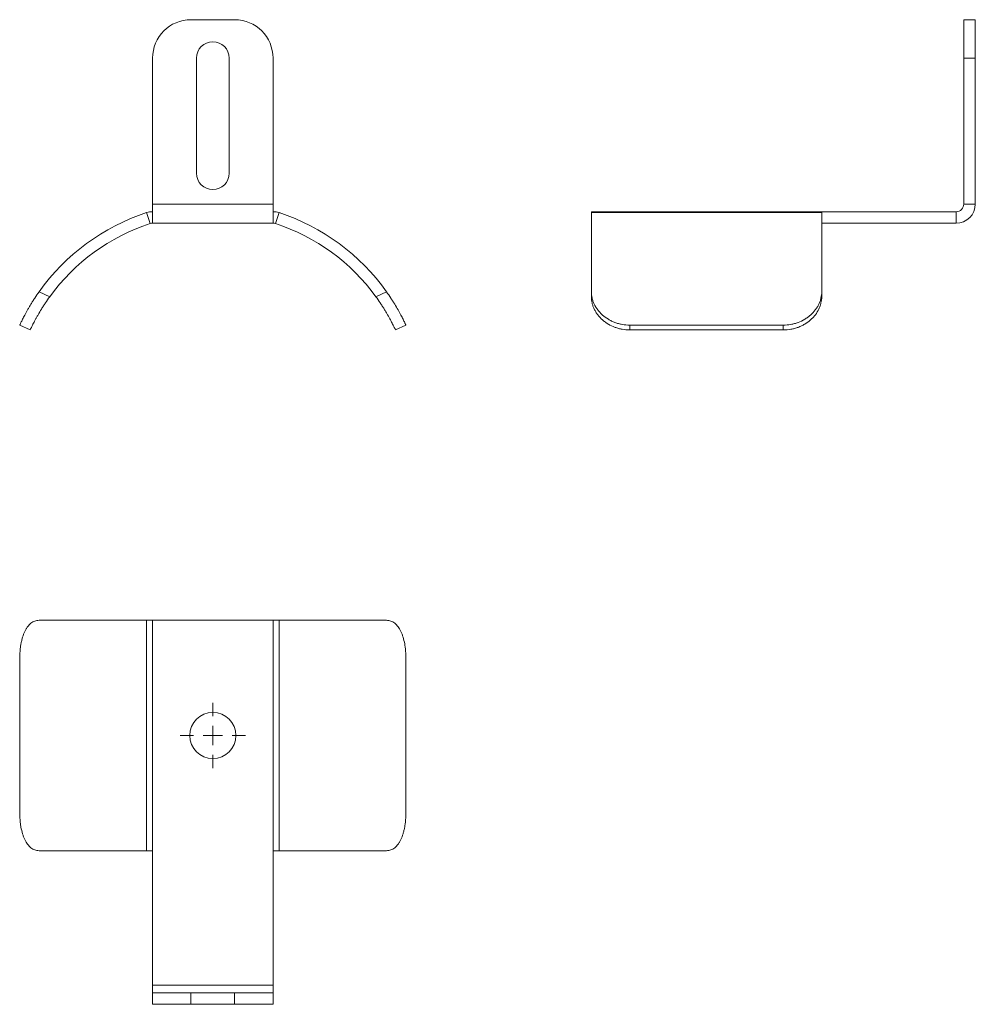
# Model space of a CAD drawing. Units: inches. Extents: x -745 to -497, y 3363 to 3619.
import ezdxf

# ---------------------------------------------------------------- set-up
doc = ezdxf.new("R2010")
doc.units = ezdxf.units.IN

# ---------------------------------------------------------------- blocks, each defined once
blk = doc.blocks.new('SW_CENTERMARKSYMBOL_0')
at = {"color": 0, "linetype": 'Continuous', "lineweight": 0}
for p, q in [((0, 2.5), (0, 4.25)), ((-2.5, 0), (-4.25, 0)), ((0, 0), (-1.25, 0)), ((0, 0), (0, 1.25)), ((0, 0), (0, -1.25)), ((0, 0), (1.25, 0)), ((2.5, 0), (4.25, 0)), ((0, -2.5), (0, -4.25))]:
    blk.add_line(p, q, dxfattribs=at)

msp = doc.modelspace()

# ---------------------------------------------------------------- linework, layer by layer
at = {"color": 7, "linetype": 'Continuous', "lineweight": 15}
for p, q in [((-689.42, 3618.97), (-700.8, 3618.97)), ((-499.52, 3618.97), (-496.52, 3618.97)), ((-499.52, 3608.97), (-499.52, 3618.97)), ((-496.52, 3618.97), (-496.52, 3608.97)), ((-710.8, 3608.97), (-710.8, 3570.97)), ((-699.36, 3608.97), (-699.36, 3578.97)), ((-690.86, 3578.97), (-690.86, 3608.97)), ((-679.42, 3570.97), (-679.42, 3608.97)), ((-496.52, 3608.97), (-499.52, 3608.97)), ((-499.52, 3608.97), (-499.52, 3570.97)), ((-496.52, 3608.97), (-496.52, 3570.97)), ((-710.8, 3565.97), (-710.8, 3570.97)), ((-679.42, 3570.97), (-710.8, 3570.97)), ((-679.42, 3570.97), (-679.42, 3565.97)), ((-499.52, 3570.97), (-496.52, 3570.97)), ((-711.42, 3565.87), (-712.35, 3568.72)), ((-677.86, 3568.72), (-678.79, 3565.87)), ((-536.52, 3568.97), (-596.52, 3568.97)), ((-596.52, 3568.97), (-596.52, 3568.72)), ((-596.52, 3568.72), (-596.52, 3548.1)), ((-536.52, 3568.72), (-596.52, 3568.72)), ((-536.52, 3568.97), (-536.52, 3568.72)), ((-501.52, 3568.97), (-536.52, 3568.97)), ((-536.52, 3568.72), (-536.52, 3548.1)), ((-501.52, 3568.97), (-501.52, 3565.97)), ((-679.42, 3565.97), (-710.8, 3565.97)), ((-501.52, 3565.97), (-536.52, 3565.97)), ((-740.36, 3548.1), (-737.59, 3546.81)), ((-652.62, 3546.81), (-649.86, 3548.1)), ((-596.52, 3546.81), (-596.52, 3548.1)), ((-536.52, 3548.1), (-536.52, 3546.81)), ((-742.69, 3538.16), (-745.41, 3539.42)), ((-644.81, 3539.42), (-647.53, 3538.16)), ((-586.52, 3539.42), (-586.52, 3538.16)), ((-546.52, 3539.42), (-586.52, 3539.42)), ((-546.52, 3538.16), (-546.52, 3539.42)), ((-546.52, 3538.16), (-586.52, 3538.16)), ((-712.35, 3462.56), (-740.36, 3462.56)), ((-712.35, 3402.56), (-712.35, 3462.56)), ((-710.8, 3462.56), (-712.35, 3462.56)), ((-710.8, 3402.56), (-710.8, 3462.56)), ((-679.42, 3462.56), (-710.8, 3462.56)), ((-679.42, 3402.56), (-679.42, 3462.56)), ((-677.86, 3462.56), (-679.42, 3462.56)), ((-677.86, 3402.56), (-677.86, 3462.56)), ((-649.86, 3462.56), (-677.86, 3462.56)), ((-745.41, 3412.56), (-745.41, 3452.56)), ((-644.81, 3412.56), (-644.81, 3452.56)), ((-712.35, 3402.56), (-740.36, 3402.56)), ((-710.8, 3402.56), (-712.35, 3402.56)), ((-710.8, 3367.56), (-710.8, 3402.56)), ((-677.86, 3402.56), (-679.42, 3402.56)), ((-679.42, 3367.56), (-679.42, 3402.56)), ((-649.86, 3402.56), (-677.86, 3402.56)), ((-710.8, 3367.56), (-710.8, 3365.56)), ((-679.42, 3367.56), (-710.8, 3367.56)), ((-679.42, 3365.56), (-679.42, 3367.56)), ((-710.8, 3362.56), (-710.8, 3365.56)), ((-710.8, 3365.56), (-700.8, 3365.56)), ((-700.8, 3365.56), (-700.8, 3362.56)), ((-689.42, 3365.56), (-700.8, 3365.56)), ((-689.42, 3362.56), (-689.42, 3365.56)), ((-689.42, 3365.56), (-679.42, 3365.56)), ((-679.42, 3365.56), (-679.42, 3362.56)), ((-700.8, 3362.56), (-710.8, 3362.56)), ((-689.42, 3362.56), (-700.8, 3362.56)), ((-679.42, 3362.56), (-689.42, 3362.56))]:
    msp.add_line(p, q, dxfattribs=at)
msp.add_circle((-695.11, 3432.56), 6, dxfattribs=at)
for centre, radius, start, end in [((-700.8, 3608.97), 10, 90, 180), ((-689.42, 3608.97), 10, 0, 90), ((-695.11, 3608.97), 4.25, 0, 180), ((-695.11, 3578.97), 4.25, 180, 0), ((-501.52, 3570.97), 5, 270, 0), ((-501.52, 3570.97), 2, 270, 0), ((-695.11, 3515.97), 55.5, 108.1038, 144.6197), ((-710.8, 3563.97), 5, 90, 108.1038), ((-679.42, 3563.97), 5, 71.8962, 90), ((-695.11, 3515.97), 55.5, 35.3803, 71.8962), ((-695.11, 3515.97), 52.5, 108.1038, 144.0194), ((-710.8, 3563.97), 2, 90, 108.1038), ((-679.42, 3563.97), 2, 71.8962, 90), ((-695.11, 3515.97), 52.5, 35.9806, 71.8962)]:
    msp.add_arc(centre, radius, start, end, dxfattribs=at)
for points in [[(-745.41, 3539.42), (-745.41, 3539.42), (-745.38, 3539.48), (-745.3, 3539.66), (-745.27, 3539.73), (-745.18, 3539.9), (-745.13, 3540), (-744.97, 3540.34), (-744.83, 3540.62), (-744.59, 3541.11), (-744.5, 3541.29), (-744.31, 3541.66), (-744.2, 3541.85), (-743.88, 3542.47), (-743.63, 3542.91), (-743.22, 3543.63), (-743.08, 3543.88), (-742.79, 3544.38), (-742.48, 3544.88), (-742.16, 3545.41), (-741.82, 3545.94), (-741.65, 3546.21), (-741.11, 3547.02), (-740.74, 3547.56), (-740.36, 3548.1)], [(-737.59, 3546.81), (-737.98, 3546.28), (-738.35, 3545.74), (-738.89, 3544.94), (-739.07, 3544.68), (-739.41, 3544.15), (-739.57, 3543.88), (-740.06, 3543.1), (-740.35, 3542.61), (-740.76, 3541.9), (-740.89, 3541.66), (-741.14, 3541.22), (-741.26, 3541), (-741.59, 3540.39), (-741.78, 3540.02), (-742.03, 3539.52), (-742.1, 3539.37), (-742.24, 3539.09), (-742.37, 3538.84), (-742.46, 3538.64), (-742.54, 3538.47), (-742.58, 3538.39), (-742.66, 3538.22), (-742.69, 3538.16), (-742.69, 3538.16)], [(-647.53, 3538.16), (-647.53, 3538.16), (-647.55, 3538.22), (-647.64, 3538.39), (-647.67, 3538.46), (-647.75, 3538.63), (-647.8, 3538.74), (-647.97, 3539.08), (-648.1, 3539.35), (-648.35, 3539.84), (-648.44, 3540.02), (-648.63, 3540.39), (-648.74, 3540.59), (-649.07, 3541.2), (-649.31, 3541.64), (-649.72, 3542.36), (-649.87, 3542.61), (-650.16, 3543.1), (-650.47, 3543.61), (-650.8, 3544.13), (-651.14, 3544.66), (-651.32, 3544.93), (-651.86, 3545.74), (-652.24, 3546.28), (-652.62, 3546.81)], [(-649.86, 3548.1), (-649.47, 3547.56), (-649.11, 3547.03), (-648.58, 3546.22), (-648.4, 3545.95), (-648.07, 3545.42), (-647.9, 3545.16), (-647.43, 3544.38), (-647.13, 3543.88), (-646.73, 3543.17), (-646.6, 3542.93), (-646.35, 3542.48), (-646.23, 3542.27), (-645.91, 3541.65), (-645.72, 3541.28), (-645.47, 3540.79), (-645.39, 3540.64), (-645.25, 3540.36), (-645.13, 3540.11), (-645.04, 3539.91), (-644.95, 3539.73), (-644.92, 3539.66), (-644.84, 3539.48), (-644.81, 3539.42), (-644.81, 3539.42)], [(-596.52, 3548.1), (-596.52, 3547.56), (-596.45, 3547.03), (-596.27, 3546.22), (-596.19, 3545.95), (-596, 3545.42), (-595.89, 3545.16), (-595.52, 3544.38), (-595.21, 3543.88), (-594.67, 3543.17), (-594.47, 3542.93), (-594.06, 3542.48), (-593.84, 3542.27), (-593.15, 3541.65), (-592.64, 3541.28), (-591.82, 3540.79), (-591.54, 3540.64), (-590.96, 3540.36), (-590.37, 3540.11), (-589.75, 3539.91), (-589.13, 3539.73), (-588.8, 3539.66), (-587.83, 3539.48), (-587.18, 3539.42), (-586.52, 3539.42)], [(-586.52, 3538.16), (-587.18, 3538.16), (-587.83, 3538.22), (-588.79, 3538.39), (-589.11, 3538.46), (-589.74, 3538.63), (-590.05, 3538.74), (-590.96, 3539.08), (-591.54, 3539.35), (-592.36, 3539.84), (-592.62, 3540.02), (-593.13, 3540.39), (-593.37, 3540.59), (-594.07, 3541.2), (-594.48, 3541.64), (-595.03, 3542.36), (-595.19, 3542.61), (-595.5, 3543.1), (-595.78, 3543.61), (-596, 3544.13), (-596.18, 3544.66), (-596.26, 3544.93), (-596.45, 3545.74), (-596.52, 3546.28), (-596.52, 3546.81)], [(-546.52, 3539.42), (-545.85, 3539.42), (-545.2, 3539.48), (-544.24, 3539.66), (-543.92, 3539.73), (-543.29, 3539.9), (-542.98, 3540), (-542.07, 3540.34), (-541.49, 3540.62), (-540.68, 3541.11), (-540.41, 3541.29), (-539.9, 3541.66), (-539.66, 3541.85), (-538.97, 3542.47), (-538.56, 3542.91), (-538.01, 3543.63), (-537.84, 3543.88), (-537.53, 3544.38), (-537.26, 3544.88), (-537.04, 3545.41), (-536.85, 3545.94), (-536.77, 3546.21), (-536.58, 3547.02), (-536.52, 3547.56), (-536.52, 3548.1)], [(-536.52, 3546.81), (-536.52, 3546.28), (-536.58, 3545.74), (-536.77, 3544.94), (-536.84, 3544.68), (-537.03, 3544.15), (-537.14, 3543.88), (-537.51, 3543.1), (-537.82, 3542.61), (-538.36, 3541.9), (-538.56, 3541.66), (-538.97, 3541.22), (-539.19, 3541), (-539.88, 3540.39), (-540.39, 3540.02), (-541.21, 3539.52), (-541.49, 3539.37), (-542.07, 3539.09), (-542.66, 3538.84), (-543.28, 3538.64), (-543.91, 3538.47), (-544.23, 3538.39), (-545.2, 3538.22), (-545.85, 3538.16), (-546.52, 3538.16)], [(-740.36, 3462.56), (-740.74, 3462.56), (-741.11, 3462.5), (-741.64, 3462.31), (-741.81, 3462.23), (-742.15, 3462.04), (-742.32, 3461.93), (-742.79, 3461.56), (-743.08, 3461.26), (-743.49, 3460.71), (-743.62, 3460.52), (-743.87, 3460.1), (-743.98, 3459.88), (-744.31, 3459.19), (-744.5, 3458.69), (-744.75, 3457.86), (-744.82, 3457.58), (-744.96, 3457), (-745.09, 3456.41), (-745.18, 3455.8), (-745.26, 3455.17), (-745.3, 3454.85), (-745.38, 3453.88), (-745.41, 3453.22), (-745.41, 3452.56)], [(-644.81, 3452.56), (-644.81, 3453.22), (-644.84, 3453.87), (-644.92, 3454.83), (-644.95, 3455.15), (-645.03, 3455.78), (-645.08, 3456.09), (-645.25, 3457), (-645.38, 3457.58), (-645.63, 3458.4), (-645.72, 3458.66), (-645.91, 3459.17), (-646.01, 3459.41), (-646.34, 3460.11), (-646.58, 3460.52), (-646.99, 3461.07), (-647.13, 3461.24), (-647.43, 3461.54), (-647.73, 3461.82), (-648.06, 3462.04), (-648.4, 3462.23), (-648.57, 3462.31), (-649.1, 3462.5), (-649.47, 3462.56), (-649.86, 3462.56)], [(-745.41, 3412.56), (-745.41, 3411.9), (-745.38, 3411.25), (-745.3, 3410.28), (-745.27, 3409.97), (-745.18, 3409.34), (-745.13, 3409.02), (-744.97, 3408.11), (-744.83, 3407.54), (-744.59, 3406.72), (-744.5, 3406.46), (-744.31, 3405.95), (-744.2, 3405.7), (-743.88, 3405.01), (-743.63, 3404.6), (-743.22, 3404.05), (-743.08, 3403.88), (-742.79, 3403.58), (-742.48, 3403.3), (-742.16, 3403.08), (-741.82, 3402.89), (-741.65, 3402.81), (-741.11, 3402.62), (-740.74, 3402.56), (-740.36, 3402.56)], [(-649.86, 3402.56), (-649.47, 3402.56), (-649.11, 3402.62), (-648.58, 3402.81), (-648.4, 3402.89), (-648.07, 3403.07), (-647.9, 3403.19), (-647.43, 3403.56), (-647.13, 3403.86), (-646.73, 3404.4), (-646.6, 3404.6), (-646.35, 3405.02), (-646.23, 3405.24), (-645.91, 3405.93), (-645.72, 3406.43), (-645.47, 3407.25), (-645.39, 3407.54), (-645.25, 3408.12), (-645.13, 3408.71), (-645.04, 3409.32), (-644.95, 3409.95), (-644.92, 3410.27), (-644.84, 3411.24), (-644.81, 3411.9), (-644.81, 3412.56)]]:
    msp.add_open_spline(points, degree=3, knots=[0, 0, 0, 0, 0.125, 0.125, 0.1875, 0.1875, 0.25, 0.25, 0.375, 0.375, 0.4375, 0.4375, 0.5, 0.5, 0.625, 0.625, 0.6875, 0.6875, 0.75, 0.8125, 0.8125, 0.875, 0.875, 1, 1, 1, 1], dxfattribs=at)

# ---------------------------------------------------------------- block references
at = {"color": 7, "linetype": 'Continuous', "lineweight": 0, "xscale": 2, "yscale": 2, "zscale": 2}
msp.add_blockref('SW_CENTERMARKSYMBOL_0', (-695.11, 3432.56), dxfattribs=at)

doc.saveas('drawing.dxf')
